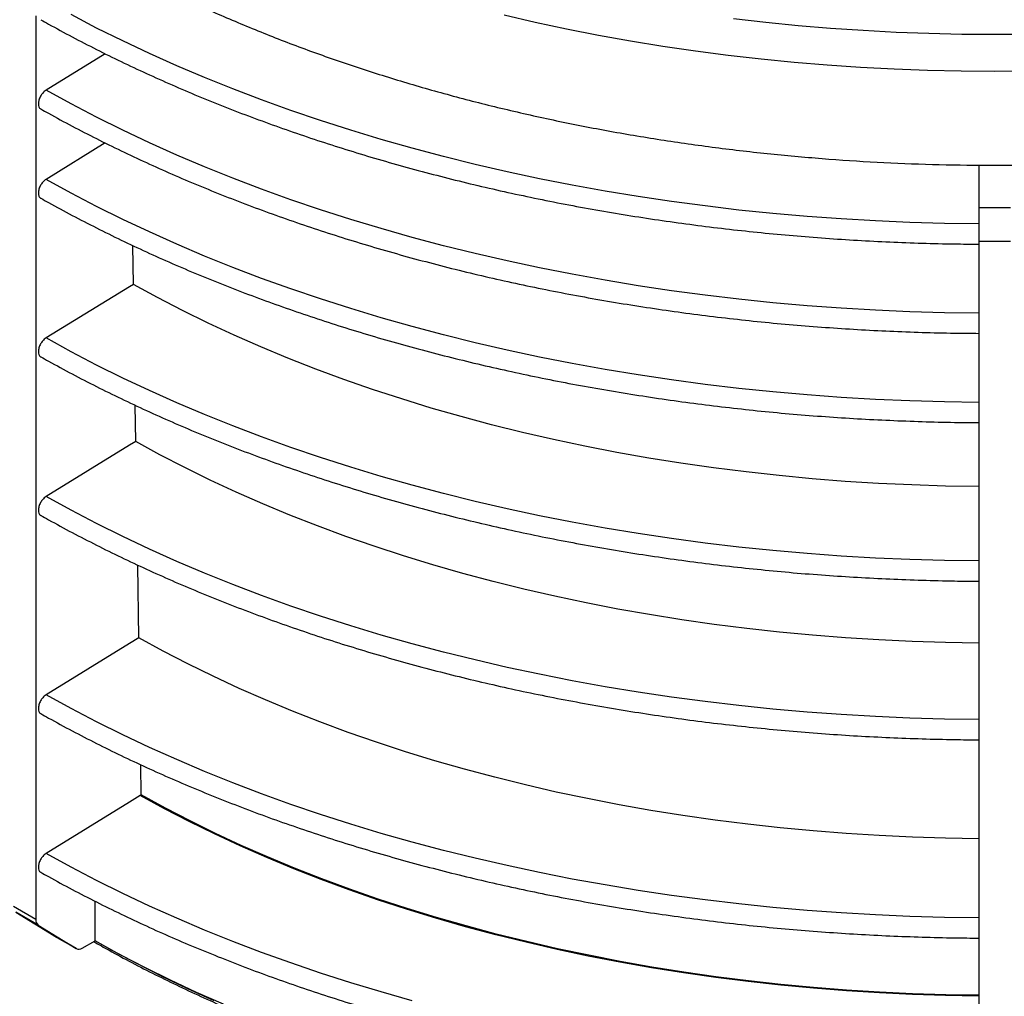
# Paper-space layout 'Sheet1(5)(2)' of a CAD drawing. Units: millimetres. Extents: x 0 to 420, y 0 to 297.
# Drawn here: x 304 to 320, y 152 to 168 of the extents above; entities that cross this region are included whole.
import ezdxf

# ---------------------------------------------------------------- set-up
doc = ezdxf.new("R2010")
doc.units = ezdxf.units.MM

psp = doc.layouts.new('Sheet1(5)(2)')

# ---------------------------------------------------------------- linework, layer by layer
at = {"color": 7, "linetype": 'Continuous', "lineweight": 25}
for p, q in [((303.976, 168.067), (303.976, 153.182)), ((305.121, 167.445), (304.146, 166.846)), ((305.121, 165.975), (304.146, 165.376)), ((319.512, 165.612), (319.512, 164.905)), ((320.032, 164.905), (319.512, 164.905)), ((319.512, 164.905), (319.512, 164.351)), ((320.032, 164.351), (319.512, 164.351)), ((319.512, 164.351), (319.512, 149.467)), ((305.583, 163.646), (305.573, 164.287)), ((305.623, 161.058), (305.614, 161.654)), ((305.674, 157.823), (305.655, 159.022)), ((305.714, 155.234), (305.707, 155.732)), ((305.714, 155.234), (305.698, 155.225)), ((304.954, 152.83), (304.954, 153.483)), ((303.976, 153.182), (303.608, 153.395)), ((304.015, 153.092), (303.648, 153.304)), ((303.648, 153.304), (304.274, 152.917)), ((304.015, 153.092), (304.642, 152.704)), ((304.642, 152.704), (304.274, 152.917)), ((304.276, 152.916), (304.644, 152.703)), ((304.741, 152.712), (304.953, 152.83)), ((304.953, 152.83), (304.954, 152.83))]:
    psp.add_line(p, q, dxfattribs=at)
at = {"color": 7, "linetype": 'Continuous', "lineweight": 25, "flags": 128}
for points in [[(319.512, 164.641), (318.944, 164.649), (318.377, 164.665), (317.811, 164.69), (317.245, 164.723), (316.682, 164.764), (316.12, 164.814), (315.561, 164.871), (315.005, 164.937), (314.451, 165.011), (313.901, 165.093), (313.355, 165.183), (312.813, 165.281), (312.276, 165.387), (311.743, 165.501), (311.215, 165.623), (310.693, 165.752), (310.177, 165.889), (309.667, 166.034), (309.164, 166.186), (308.667, 166.345), (308.178, 166.511), (307.696, 166.685), (307.222, 166.865), (306.756, 167.053), (306.298, 167.247), (305.849, 167.448), (305.409, 167.656), (304.978, 167.869), (304.557, 168.089)], [(311.69, 168.085), (312.204, 167.966), (312.722, 167.856), (313.246, 167.753), (313.774, 167.659), (314.306, 167.572), (314.842, 167.493), (315.381, 167.423), (315.924, 167.361), (316.468, 167.307), (317.016, 167.261), (317.565, 167.223), (318.115, 167.194), (318.667, 167.173), (319.219, 167.161), (319.772, 167.157), (320.325, 167.161)], [(315.47, 168.027), (316.001, 167.966), (316.535, 167.913), (317.071, 167.868), (317.609, 167.831), (318.149, 167.802), (318.689, 167.782), (319.231, 167.77), (319.772, 167.766), (320.314, 167.77)], [(319.512, 163.171), (318.944, 163.179), (318.377, 163.196), (317.811, 163.22), (317.245, 163.253), (316.682, 163.294), (316.12, 163.344), (315.561, 163.402), (315.005, 163.467), (314.451, 163.541), (313.901, 163.623), (313.355, 163.714), (312.813, 163.812), (312.276, 163.918), (311.743, 164.032), (311.215, 164.153), (310.693, 164.282), (310.177, 164.419), (309.667, 164.564), (309.164, 164.716), (308.667, 164.875), (308.178, 165.041), (307.696, 165.215), (307.222, 165.396), (306.756, 165.583), (306.298, 165.777), (305.849, 165.978), (305.409, 166.186), (304.978, 166.4), (304.557, 166.62), (304.146, 166.846)], [(319.512, 161.702), (318.944, 161.71), (318.377, 161.726), (317.811, 161.751), (317.245, 161.783), (316.682, 161.825), (316.12, 161.874), (315.561, 161.932), (315.005, 161.998), (314.451, 162.072), (313.901, 162.154), (313.355, 162.244), (312.813, 162.342), (312.276, 162.448), (311.743, 162.562), (311.215, 162.683), (310.693, 162.813), (310.177, 162.95), (309.667, 163.094), (309.164, 163.246), (308.667, 163.405), (308.178, 163.572), (307.696, 163.745), (307.222, 163.926), (306.756, 164.113), (306.298, 164.308), (305.849, 164.509), (305.409, 164.716), (304.978, 164.93), (304.557, 165.15), (304.146, 165.376)], [(305.583, 163.646), (305.518, 163.606), (304.146, 162.763)], [(319.512, 160.315), (318.961, 160.324), (318.41, 160.341), (317.86, 160.366), (317.312, 160.4), (316.765, 160.443), (316.221, 160.495), (315.679, 160.555), (315.14, 160.623), (314.605, 160.7), (314.073, 160.785), (313.546, 160.878), (313.023, 160.98), (312.505, 161.09), (311.993, 161.208), (311.486, 161.333), (310.986, 161.467), (310.491, 161.609), (310.004, 161.758), (309.524, 161.915), (309.051, 162.079), (308.587, 162.25), (308.13, 162.429), (307.682, 162.615), (307.243, 162.808), (306.814, 163.008), (306.393, 163.214), (305.983, 163.427), (305.583, 163.646)], [(319.512, 159.089), (318.944, 159.097), (318.377, 159.113), (317.811, 159.138), (317.245, 159.171), (316.682, 159.212), (316.12, 159.261), (315.561, 159.319), (315.005, 159.385), (314.451, 159.459), (313.901, 159.541), (313.355, 159.631), (312.813, 159.729), (312.276, 159.835), (311.743, 159.949), (311.215, 160.07), (310.693, 160.2), (310.177, 160.337), (309.667, 160.481), (309.164, 160.633), (308.667, 160.792), (308.178, 160.959), (307.696, 161.132), (307.222, 161.313), (306.756, 161.5), (306.298, 161.695), (305.849, 161.896), (305.409, 162.103), (304.978, 162.317), (304.557, 162.537), (304.146, 162.763)], [(305.623, 161.058), (305.521, 160.995), (304.146, 160.15)], [(319.512, 157.737), (318.962, 157.745), (318.413, 157.762), (317.865, 157.788), (317.318, 157.822), (316.773, 157.865), (316.23, 157.916), (315.69, 157.976), (315.153, 158.044), (314.619, 158.12), (314.089, 158.205), (313.563, 158.298), (313.042, 158.4), (312.526, 158.509), (312.015, 158.627), (311.51, 158.752), (311.01, 158.885), (310.518, 159.027), (310.032, 159.175), (309.553, 159.332), (309.082, 159.495), (308.618, 159.667), (308.163, 159.845), (307.717, 160.03), (307.279, 160.222), (306.851, 160.422), (306.432, 160.627), (306.022, 160.839), (305.623, 161.058)], [(319.512, 156.476), (318.944, 156.484), (318.377, 156.5), (317.811, 156.525), (317.245, 156.558), (316.682, 156.599), (316.12, 156.648), (315.561, 156.706), (315.005, 156.772), (314.451, 156.846), (313.901, 156.928), (313.355, 157.018), (312.813, 157.116), (312.276, 157.222), (311.743, 157.336), (311.215, 157.458), (310.693, 157.587), (310.177, 157.724), (309.667, 157.868), (309.164, 158.02), (308.667, 158.179), (308.178, 158.346), (307.696, 158.519), (307.222, 158.7), (306.756, 158.888), (306.298, 159.082), (305.849, 159.283), (305.409, 159.49), (304.978, 159.704), (304.557, 159.924), (304.146, 160.15)], [(305.674, 157.823), (305.521, 157.729), (304.146, 156.884)], [(319.512, 154.514), (318.964, 154.522), (318.417, 154.539), (317.871, 154.565), (317.326, 154.599), (316.783, 154.641), (316.242, 154.692), (315.704, 154.752), (315.169, 154.82), (314.637, 154.896), (314.109, 154.981), (313.585, 155.073), (313.066, 155.174), (312.551, 155.283), (312.042, 155.401), (311.539, 155.526), (311.041, 155.658), (310.551, 155.799), (310.066, 155.947), (309.589, 156.103), (309.12, 156.266), (308.658, 156.437), (308.205, 156.614), (307.76, 156.799), (307.324, 156.99), (306.897, 157.189), (306.479, 157.394), (306.072, 157.605), (305.674, 157.823)], [(319.512, 153.21), (318.944, 153.218), (318.377, 153.234), (317.811, 153.259), (317.245, 153.291), (316.682, 153.333), (316.12, 153.382), (315.561, 153.44), (315.005, 153.506), (314.451, 153.58), (313.901, 153.662), (313.355, 153.752), (312.813, 153.85), (312.276, 153.956), (311.743, 154.07), (311.215, 154.191), (310.693, 154.321), (310.177, 154.458), (309.667, 154.602), (309.164, 154.754), (308.667, 154.913), (308.178, 155.08), (307.696, 155.253), (307.222, 155.434), (306.756, 155.621), (306.298, 155.816), (305.849, 156.017), (305.409, 156.224), (304.978, 156.438), (304.557, 156.658), (304.146, 156.884)], [(305.698, 155.225), (305.521, 155.116), (304.146, 154.271)], [(319.512, 151.922), (318.965, 151.93), (318.419, 151.947), (317.874, 151.973), (317.33, 152.007), (316.788, 152.049), (316.248, 152.1), (315.711, 152.159), (315.177, 152.227), (314.646, 152.303), (314.119, 152.388), (313.596, 152.48), (313.077, 152.581), (312.564, 152.69), (312.055, 152.807), (311.553, 152.932), (311.056, 153.064), (310.566, 153.205), (310.083, 153.353), (309.607, 153.508), (309.138, 153.671), (308.678, 153.841), (308.225, 154.019), (307.781, 154.203), (307.345, 154.394), (306.919, 154.592), (306.502, 154.797), (306.095, 155.008), (305.698, 155.225)], [(319.512, 151.935), (318.966, 151.943), (318.42, 151.96), (317.876, 151.986), (317.333, 152.02), (316.791, 152.062), (316.252, 152.113), (315.715, 152.172), (315.182, 152.24), (314.651, 152.316), (314.125, 152.4), (313.602, 152.493), (313.085, 152.594), (312.572, 152.702), (312.064, 152.819), (311.562, 152.944), (311.066, 153.076), (310.577, 153.216), (310.094, 153.364), (309.618, 153.519), (309.15, 153.682), (308.69, 153.852), (308.238, 154.029), (307.794, 154.213), (307.359, 154.404), (306.934, 154.602), (306.517, 154.806), (306.111, 155.017), (305.714, 155.234)], [(310.177, 151.845), (309.667, 151.989), (309.164, 152.141), (308.667, 152.3), (308.178, 152.467), (307.696, 152.64), (307.222, 152.821), (306.756, 153.008), (306.298, 153.203), (305.849, 153.404), (305.409, 153.611), (304.978, 153.825), (304.557, 154.045), (304.146, 154.271)], [(306.915, 151.845), (306.481, 152.042), (306.056, 152.246), (305.64, 152.457), (305.234, 152.673), (304.953, 152.83)], [(307.068, 151.787), (306.626, 151.982), (306.194, 152.185), (305.771, 152.394), (305.357, 152.609), (304.954, 152.83)]]:
    psp.add_lwpolyline(points, dxfattribs=at)
at = {"color": 7, "linetype": 'Continuous', "lineweight": 25}
for centre, radius, start, end in [((304.077, 153.173), 0.102, 174.629, 232.7195), ((304.685, 152.792), 0.0981, 243.8094, 304.7903)]:
    psp.add_arc(centre, radius, start, end, dxfattribs=at)
for points, knots in [([(304.838, 169.179), (305.06, 169.055), (305.503, 168.805), (306.204, 168.453), (306.929, 168.117), (307.679, 167.8), (308.447, 167.505), (309.233, 167.231), (310.033, 166.978), (310.852, 166.745), (311.693, 166.532), (312.553, 166.339), (313.433, 166.166), (314.326, 166.017), (315.228, 165.89), (316.135, 165.787), (317.042, 165.707), (317.949, 165.65), (318.86, 165.616), (319.778, 165.605), (320.701, 165.616), (321.628, 165.652), (322.552, 165.71), (323.47, 165.793), (324.376, 165.898), (325.267, 166.024), (326.143, 166.172), (327.007, 166.342), (327.862, 166.534), (328.708, 166.749), (329.541, 166.986), (330.355, 167.245), (331.149, 167.524), (331.916, 167.821), (332.655, 168.135), (333.366, 168.465), (334.052, 168.812), (334.715, 169.179), (335.354, 169.564), (335.966, 169.968), (336.547, 170.386), (337.095, 170.819), (337.607, 171.263), (338.082, 171.716), (338.52, 172.179), (338.923, 172.651), (339.293, 173.136), (339.628, 173.633), (339.926, 174.141), (340.185, 174.656), (340.405, 175.178), (340.584, 175.701), (340.722, 176.225), (340.821, 176.748), (340.876, 177.274), (340.899, 177.626), (340.892, 177.802), (340.892, 177.802)], [0, 0, 0, 0, 0.018666, 0.037332, 0.055997, 0.074663, 0.093329, 0.111662, 0.129994, 0.148327, 0.166659, 0.185325, 0.203991, 0.222656, 0.241322, 0.259988, 0.278321, 0.296653, 0.314986, 0.333318, 0.351984, 0.37065, 0.389316, 0.407981, 0.426647, 0.44498, 0.463312, 0.481645, 0.499977, 0.518643, 0.537309, 0.555975, 0.574641, 0.593306, 0.611639, 0.629971, 0.648304, 0.666636, 0.685302, 0.703968, 0.722634, 0.7413, 0.759965, 0.778298, 0.79663, 0.814963, 0.833296, 0.851961, 0.870627, 0.889293, 0.907959, 0.926625, 0.944957, 0.96329, 0.981622, 0.999955, 1, 1, 1, 1]), ([(304.058, 168.006), (304.101, 167.982), (304.271, 167.886), (304.575, 167.722), (304.974, 167.515), (305.381, 167.315), (305.796, 167.12), (306.219, 166.931), (306.65, 166.747), (307.088, 166.57), (307.533, 166.399), (307.985, 166.234), (308.443, 166.075), (308.908, 165.923), (309.379, 165.777), (309.855, 165.638), (310.338, 165.505), (310.825, 165.379), (311.318, 165.259), (311.815, 165.147), (312.316, 165.041), (312.822, 164.942), (313.332, 164.85), (313.845, 164.765), (314.362, 164.688), (314.881, 164.617), (315.403, 164.553), (315.928, 164.497), (316.455, 164.448), (316.984, 164.406), (317.514, 164.371), (318.046, 164.344), (318.578, 164.324), (319.067, 164.312), (319.379, 164.309), (319.512, 164.308)], [0, 0, 0, 0, 0.0103832, 0.04157, 0.072756, 0.1039409, 0.1351245, 0.1663069, 0.1974877, 0.2286671, 0.259845, 0.2910212, 0.322196, 0.3533691, 0.3845408, 0.4157109, 0.4468796, 0.4780469, 0.5092129, 0.5403775, 0.571541, 0.6027032, 0.6338644, 0.6650246, 0.6961839, 0.7273423, 0.7584999, 0.7896568, 0.8208132, 0.8519689, 0.8831243, 0.9142793, 0.9454339, 0.9765884, 1, 1, 1, 1]), ([(304.146, 166.846), (304.136, 166.839), (304.117, 166.826), (304.085, 166.793), (304.052, 166.746), (304.025, 166.683), (304.016, 166.619), (304.026, 166.569), (304.043, 166.541), (304.058, 166.537), (304.058, 166.537)], [0, 0, 0, 0, 0.09997, 0.188488, 0.330617, 0.499415, 0.660075, 0.820843, 0.989742, 1, 1, 1, 1]), ([(304.058, 166.536), (304.101, 166.512), (304.271, 166.416), (304.575, 166.252), (304.974, 166.046), (305.381, 165.845), (305.796, 165.65), (306.219, 165.461), (306.65, 165.278), (307.088, 165.1), (307.533, 164.929), (307.985, 164.764), (308.443, 164.605), (308.908, 164.453), (309.379, 164.307), (309.855, 164.168), (310.338, 164.035), (310.825, 163.909), (311.318, 163.789), (311.815, 163.677), (312.316, 163.571), (312.822, 163.472), (313.332, 163.38), (313.845, 163.296), (314.362, 163.218), (314.881, 163.147), (315.403, 163.084), (315.928, 163.027), (316.455, 162.978), (316.984, 162.936), (317.514, 162.902), (318.046, 162.874), (318.578, 162.854), (319.067, 162.842), (319.379, 162.84), (319.512, 162.839)], [0, 0, 0, 0, 0.0103832, 0.0415699, 0.0727559, 0.1039408, 0.1351245, 0.1663068, 0.1974876, 0.228667, 0.2598448, 0.291021, 0.3221958, 0.3533689, 0.3845405, 0.4157107, 0.4468793, 0.4780466, 0.5092125, 0.5403772, 0.5715406, 0.6027028, 0.633864, 0.6650242, 0.6961834, 0.7273418, 0.7584994, 0.7896563, 0.8208126, 0.8519684, 0.8831237, 0.9142786, 0.9454333, 0.9765878, 1, 1, 1, 1]), ([(304.146, 165.376), (304.136, 165.369), (304.117, 165.356), (304.085, 165.323), (304.052, 165.276), (304.025, 165.213), (304.016, 165.149), (304.026, 165.099), (304.043, 165.071), (304.058, 165.067), (304.058, 165.067)], [0, 0, 0, 0, 0.099969, 0.188485, 0.330611, 0.49941, 0.660071, 0.820844, 0.989747, 1, 1, 1, 1]), ([(304.058, 165.066), (304.101, 165.042), (304.271, 164.946), (304.575, 164.782), (304.974, 164.576), (305.381, 164.375), (305.796, 164.18), (306.219, 163.991), (306.65, 163.808), (307.088, 163.631), (307.533, 163.459), (307.985, 163.294), (308.443, 163.136), (308.908, 162.983), (309.379, 162.837), (309.855, 162.698), (310.338, 162.565), (310.825, 162.439), (311.318, 162.32), (311.815, 162.207), (312.316, 162.101), (312.822, 162.002), (313.332, 161.911), (313.845, 161.826), (314.362, 161.748), (314.881, 161.677), (315.403, 161.614), (315.928, 161.557), (316.455, 161.508), (316.984, 161.466), (317.514, 161.432), (318.046, 161.405), (318.578, 161.385), (319.067, 161.372), (319.379, 161.37), (319.512, 161.369)], [0, 0, 0, 0, 0.010383, 0.04157, 0.072756, 0.103941, 0.135124, 0.166307, 0.197487, 0.228667, 0.259845, 0.291021, 0.322195, 0.353369, 0.38454, 0.41571, 0.446879, 0.478046, 0.509212, 0.540377, 0.57154, 0.602702, 0.633863, 0.665024, 0.696183, 0.727341, 0.758499, 0.789656, 0.820812, 0.851968, 0.883123, 0.914278, 0.945432, 0.976587, 1, 1, 1, 1]), ([(304.146, 162.763), (304.136, 162.756), (304.117, 162.743), (304.085, 162.71), (304.052, 162.663), (304.025, 162.6), (304.016, 162.536), (304.026, 162.486), (304.043, 162.458), (304.058, 162.454), (304.058, 162.454)], [0, 0, 0, 0, 0.0999688, 0.1884846, 0.3306113, 0.4994104, 0.6600709, 0.8208435, 0.9897471, 1, 1, 1, 1]), ([(304.058, 162.453), (304.101, 162.429), (304.271, 162.333), (304.575, 162.169), (304.974, 161.963), (305.381, 161.762), (305.796, 161.567), (306.219, 161.378), (306.65, 161.195), (307.088, 161.018), (307.533, 160.846), (307.985, 160.681), (308.443, 160.523), (308.908, 160.37), (309.379, 160.224), (309.855, 160.085), (310.338, 159.952), (310.825, 159.826), (311.318, 159.707), (311.815, 159.594), (312.316, 159.488), (312.822, 159.39), (313.332, 159.298), (313.845, 159.213), (314.362, 159.135), (314.881, 159.064), (315.403, 159.001), (315.928, 158.945), (316.455, 158.895), (316.984, 158.854), (317.514, 158.819), (318.046, 158.792), (318.578, 158.772), (319.067, 158.759), (319.379, 158.757), (319.512, 158.756)], [0, 0, 0, 0, 0.010383, 0.04157, 0.072756, 0.103941, 0.135124, 0.166307, 0.197487, 0.228667, 0.259845, 0.291021, 0.322195, 0.353369, 0.38454, 0.41571, 0.446879, 0.478046, 0.509212, 0.540377, 0.57154, 0.602702, 0.633863, 0.665024, 0.696183, 0.727341, 0.758499, 0.789656, 0.820812, 0.851968, 0.883123, 0.914278, 0.945432, 0.976587, 1, 1, 1, 1]), ([(304.146, 160.15), (304.136, 160.143), (304.117, 160.13), (304.085, 160.097), (304.052, 160.05), (304.025, 159.987), (304.016, 159.923), (304.026, 159.873), (304.043, 159.845), (304.058, 159.841), (304.058, 159.841)], [0, 0, 0, 0, 0.09997, 0.188488, 0.330617, 0.499415, 0.660075, 0.820843, 0.989742, 1, 1, 1, 1]), ([(304.058, 159.841), (304.101, 159.817), (304.271, 159.72), (304.575, 159.556), (304.974, 159.35), (305.381, 159.149), (305.796, 158.954), (306.219, 158.765), (306.65, 158.582), (307.088, 158.405), (307.533, 158.234), (307.985, 158.069), (308.443, 157.91), (308.908, 157.757), (309.379, 157.612), (309.855, 157.472), (310.338, 157.339), (310.825, 157.213), (311.318, 157.094), (311.815, 156.981), (312.316, 156.875), (312.822, 156.777), (313.332, 156.685), (313.845, 156.6), (314.362, 156.522), (314.881, 156.451), (315.403, 156.388), (315.928, 156.332), (316.455, 156.283), (316.984, 156.241), (317.514, 156.206), (318.046, 156.179), (318.578, 156.159), (319.067, 156.147), (319.379, 156.144), (319.512, 156.143)], [0, 0, 0, 0, 0.010383, 0.04157, 0.072756, 0.103941, 0.135124, 0.166307, 0.197488, 0.228667, 0.259845, 0.291021, 0.322196, 0.353369, 0.384541, 0.415711, 0.446879, 0.478047, 0.509213, 0.540377, 0.571541, 0.602703, 0.633864, 0.665024, 0.696183, 0.727342, 0.758499, 0.789656, 0.820813, 0.851968, 0.883124, 0.914279, 0.945433, 0.976588, 1, 1, 1, 1]), ([(304.146, 156.884), (304.136, 156.877), (304.117, 156.864), (304.085, 156.831), (304.052, 156.784), (304.025, 156.721), (304.016, 156.657), (304.026, 156.607), (304.043, 156.579), (304.058, 156.575), (304.058, 156.575)], [0, 0, 0, 0, 0.09997, 0.188488, 0.330617, 0.499415, 0.660075, 0.820843, 0.989742, 1, 1, 1, 1]), ([(304.058, 156.574), (304.101, 156.55), (304.271, 156.454), (304.575, 156.29), (304.974, 156.084), (305.381, 155.883), (305.796, 155.688), (306.219, 155.499), (306.65, 155.316), (307.088, 155.139), (307.533, 154.967), (307.985, 154.802), (308.443, 154.644), (308.908, 154.491), (309.379, 154.345), (309.855, 154.206), (310.338, 154.073), (310.825, 153.947), (311.318, 153.828), (311.815, 153.715), (312.316, 153.609), (312.822, 153.51), (313.332, 153.419), (313.845, 153.334), (314.362, 153.256), (314.881, 153.185), (315.403, 153.122), (315.928, 153.065), (316.455, 153.016), (316.984, 152.974), (317.514, 152.94), (318.046, 152.912), (318.578, 152.893), (319.067, 152.88), (319.379, 152.878), (319.512, 152.877)], [0, 0, 0, 0, 0.010383, 0.04157, 0.072756, 0.103941, 0.135124, 0.166307, 0.197488, 0.228667, 0.259845, 0.291021, 0.322196, 0.353369, 0.384541, 0.415711, 0.446879, 0.478047, 0.509213, 0.540377, 0.571541, 0.602703, 0.633864, 0.665024, 0.696183, 0.727342, 0.758499, 0.789656, 0.820813, 0.851968, 0.883124, 0.914279, 0.945433, 0.976588, 1, 1, 1, 1]), ([(304.146, 154.271), (304.136, 154.264), (304.117, 154.251), (304.085, 154.218), (304.052, 154.171), (304.025, 154.108), (304.016, 154.044), (304.026, 153.994), (304.043, 153.966), (304.058, 153.962), (304.058, 153.962)], [0, 0, 0, 0, 0.09997, 0.188488, 0.330617, 0.499415, 0.660075, 0.820843, 0.989742, 1, 1, 1, 1]), ([(304.058, 153.961), (304.101, 153.937), (304.271, 153.841), (304.575, 153.677), (304.974, 153.471), (305.381, 153.27), (305.796, 153.075), (306.219, 152.886), (306.65, 152.703), (307.088, 152.526), (307.533, 152.354), (307.985, 152.189), (308.443, 152.031), (308.908, 151.878), (309.379, 151.732), (309.855, 151.593), (310.338, 151.46), (310.825, 151.334), (311.318, 151.215), (311.815, 151.102), (312.316, 150.996), (312.822, 150.897), (313.332, 150.806), (313.845, 150.721), (314.362, 150.643), (314.881, 150.572), (315.403, 150.509), (315.928, 150.453), (316.455, 150.403), (316.984, 150.362), (317.514, 150.327), (318.046, 150.3), (318.578, 150.28), (319.067, 150.267), (319.379, 150.265), (319.512, 150.264)], [0, 0, 0, 0, 0.010383, 0.04157, 0.072756, 0.103941, 0.135124, 0.166307, 0.197488, 0.228667, 0.259845, 0.291021, 0.322196, 0.353369, 0.384541, 0.415711, 0.446879, 0.478047, 0.509213, 0.540377, 0.571541, 0.602703, 0.633864, 0.665024, 0.696183, 0.727342, 0.758499, 0.789656, 0.820813, 0.851968, 0.883124, 0.914279, 0.945433, 0.976588, 1, 1, 1, 1]), ([(304.932, 152.818), (305.015, 152.77), (305.221, 152.653), (305.559, 152.471), (305.946, 152.273), (306.341, 152.08), (306.743, 151.892), (307.154, 151.711), (307.572, 151.535), (307.998, 151.365), (308.43, 151.202), (308.87, 151.044), (309.316, 150.893), (309.768, 150.749), (310.226, 150.61), (310.689, 150.478), (311.159, 150.353), (311.633, 150.235), (312.112, 150.123), (312.596, 150.018), (313.084, 149.92), (313.576, 149.829), (314.072, 149.745), (314.571, 149.668), (315.073, 149.598), (315.578, 149.535), (316.085, 149.479), (316.595, 149.43), (317.107, 149.389), (317.62, 149.355), (318.135, 149.328), (318.65, 149.309), (319.109, 149.297), (319.397, 149.295), (319.512, 149.294)], [0, 0, 0, 0, 0.0216726, 0.0535803, 0.0854875, 0.1173941, 0.1493001, 0.1812055, 0.2131101, 0.245014, 0.2769172, 0.3088196, 0.3407212, 0.3726221, 0.4045222, 0.4364216, 0.4683204, 0.5002184, 0.5321159, 0.5640127, 0.5959089, 0.6278046, 0.6596998, 0.6915946, 0.7234889, 0.7553828, 0.7872764, 0.8191697, 0.8510627, 0.8829555, 0.9148481, 0.9467406, 0.978633, 1, 1, 1, 1])]:
    psp.add_open_spline(points, degree=3, knots=knots, dxfattribs=at)

doc.saveas('drawing.dxf')
